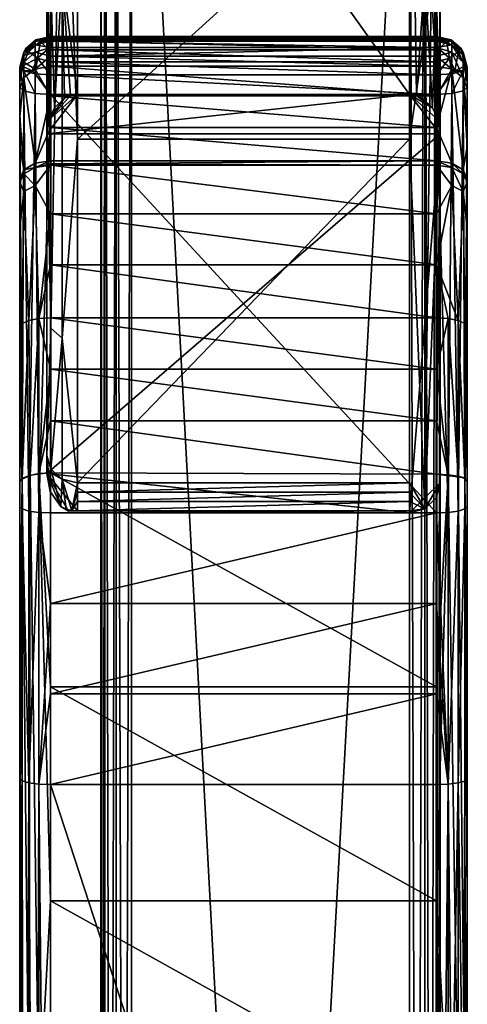
# Model space of a CAD drawing. Extents: x 0 to 56, y -28.7 to 0.
# Drawn here: x 0 to 1.8, y -10.8 to -6.8 of the extents above; entities that cross this region are included whole.
import ezdxf

# ---------------------------------------------------------------- set-up
doc = ezdxf.new("R2010")
doc.units = 0
doc.header["$LTSCALE"] = 2
doc.layers.add('AFUCH-3-ARWD', color=15, linetype='Continuous')
doc.layers.add('AFUCH-3-LGWD', color=15, linetype='Continuous')

msp = doc.modelspace()

# ---------------------------------------------------------------- meshes
at = {"layer": 'AFUCH-3-ARWD'}
mesh = msp.add_polyface(dxfattribs=at)
corners = [(0.0625, -6.8481, 22.9207), (0.0237, -6.8787, 22.8918), (0.0167, -6.892, 22.9078), (0, -6.9639, 22.9263), (0, -7.0339, 22.9115), (0, -6.9838, 22.9706), (0, -6.9597, 22.9144), (0, -6.9557, 22.9024), (0, -6.952, 22.8903), (0, -7.0398, 23.0498), (0.0167, -6.9938, 23.0922), (0, -7.0092, 23.012), (0.0167, -6.9321, 23.0065), (0.0625, -6.9602, 23.1232), (0.0625, -6.8921, 23.0286), (0.0167, -6.9054, 22.9481), (0.0625, -6.8625, 22.9641), (0, -7.154, 23.1654), (0.0167, -7.3682, 23.4229), (0.0625, -7.3416, 23.4601), (0, -7.4046, 23.3721), (0, -7.2758, 23.273), (0.0625, -7.3594, 23.4723), (0.0167, -7.0484, 22.8507), (0.0625, -6.9791, 22.7855), (0.0625, -7.059, 22.8062), (0.0167, -6.9676, 22.8298), (0.0508, -6.9672, 22.7908), (0.0114, -6.948, 22.8384), (0.0722, -6.916, 22.7828), (0.0845, -6.8468, 22.8363), (0.0361, -6.8889, 22.8292), (0.0655, -6.8423, 22.898)]
mesh.append_faces([[corners[k] for k in face] for face in [(0, 1, 2, 2), (9, 10, 11, 11), (11, 10, 12, 12), (11, 12, 5, 5), (9, 17, 10, 10), (20, 18, 21, 21), (26, 27, 24, 24), (27, 26, 28, 28), (27, 29, 24, 24), (26, 8, 28, 28), (0, 32, 1, 1), (1, 31, 2, 2), (2, 31, 28, 28), (2, 28, 8, 8)]])
mesh.append_faces([[corners[k] for k in face] for face in [(13, 12, 10, 10), (15, 5, 12, 12), (15, 14, 16, 16), (10, 19, 13, 13), (18, 22, 19, 19), (30, 29, 31, 31), (16, 2, 15, 15), (2, 16, 0, 0)]], dxfattribs={"vtx0": -1})
mesh.append_faces([[corners[k] for k in face] for face in [(3, 4, 5, 5), (2, 7, 15, 15), (6, 15, 7, 7)]], dxfattribs={"vtx0": -1, "vtx1": -1})
mesh.append_faces([[corners[k] for k in face] for face in [(3, 5, 15, 15), (10, 17, 18, 18), (21, 18, 17, 17), (4, 8, 23, 23), (24, 25, 26, 26), (23, 26, 25, 25), (27, 28, 29, 29), (30, 31, 32, 32), (3, 15, 6, 6), (8, 7, 2, 2)]], dxfattribs={"vtx1": -1})
mesh.append_faces([[corners[k] for k in face] for face in [(3, 6, 4, 4), (6, 7, 4, 4)]], dxfattribs={"vtx1": -1, "vtx3": -1})
mesh.append_faces([[corners[k] for k in face] for face in [(7, 8, 4, 4), (13, 14, 12, 12), (15, 12, 14, 14), (10, 18, 19, 19), (8, 26, 23, 23), (31, 1, 32, 32), (28, 31, 29, 29)]], dxfattribs={"vtx3": -1})
mesh = msp.add_polyface(dxfattribs=at)
corners = [(0.125, -6.846, 22.824), (0.0845, -6.8468, 22.8363), (0.125, -6.8281, 22.8732), (0.125, -6.8468, 22.9699), (0.0625, -6.8625, 22.9641), (0.125, -6.8733, 23.029), (0.125, -6.9479, 23.1345), (0.125, -6.9072, 23.0842), (0.0625, -6.9602, 23.1232), (0.0625, -6.8921, 23.0286), (1.6875, -6.8733, 23.029), (1.6875, -6.9479, 23.1345), (1.6875, -6.9072, 23.0842), (0.125, -7.0681, 23.2562), (0.0625, -7.3416, 23.4601), (0.125, -7.1963, 23.3694), (0.125, -7.3318, 23.4737), (1.6875, -7.0681, 23.2562), (1.6875, -7.3318, 23.4737), (1.6875, -7.1963, 23.3694), (0.125, -7.3503, 23.4863), (0.125, -7.3441, 23.4822), (0.0625, -7.3594, 23.4723), (1.6875, -7.3503, 23.4863), (0.125, -6.9833, 22.7693), (0.125, -7.0629, 22.7899), (0.0625, -6.9791, 22.7855), (0.0625, -7.059, 22.8062), (0.125, -6.931, 22.767), (0.0722, -6.916, 22.7828), (0.1142, -6.8795, 22.789), (0.125, -6.8824, 22.7864), (0.0655, -6.8423, 22.898), (0.125, -6.832, 22.9254), (0.0625, -6.8481, 22.9207), (1.6875, -6.8281, 22.8732), (1.6875, -6.8824, 22.7864), (1.6875, -6.9833, 22.7693), (1.6875, -6.931, 22.767), (0.125, -6.8415, 22.9552), (0.125, -6.8366, 22.9403), (1.6875, -6.8468, 22.9699), (1.6875, -6.8415, 22.9552)]
mesh.append_faces([[corners[k] for k in face] for face in [(0, 1, 2, 2), (3, 4, 5, 5), (6, 7, 8, 8), (8, 7, 9, 9), (5, 4, 9, 9), (5, 9, 7, 7), (6, 8, 13, 13), (14, 16, 15, 15), (20, 21, 22, 22), (20, 23, 21, 21), (28, 24, 29, 29), (28, 29, 30, 30), (28, 30, 31, 31), (1, 0, 30, 30), (1, 32, 2, 2), (0, 31, 30, 30), (26, 29, 24, 24), (33, 2, 32, 32), (33, 32, 34, 34), (3, 39, 4, 4), (33, 34, 40, 40)]])
mesh.append_faces([[corners[k] for k in face] for face in [(13, 14, 15, 15), (33, 35, 2, 2), (0, 36, 31, 31)]], dxfattribs={"vtx0": -1})
mesh.append_faces([[corners[k] for k in face] for face in [(6, 11, 7, 7), (16, 18, 15, 15), (15, 19, 13, 13), (21, 16, 22, 22), (24, 25, 26, 26), (28, 31, 38, 38), (39, 40, 4, 4), (3, 41, 39, 39), (39, 42, 40, 40)]], dxfattribs={"vtx1": -1})
mesh.append_faces([[corners[k] for k in face] for face in [(3, 5, 10, 10), (11, 12, 7, 7), (10, 5, 7, 7), (13, 8, 14, 14), (6, 13, 17, 17), (16, 14, 22, 22), (18, 16, 21, 21), (25, 27, 26, 26), (1, 30, 29, 29), (37, 24, 28, 28), (40, 34, 4, 4)]], dxfattribs={"vtx3": -1})
mesh = msp.add_polyface(dxfattribs=at)
corners = [(1.6875, -6.8468, 22.9699), (0.125, -6.8468, 22.9699), (1.6875, -6.8733, 23.029), (1.6875, -6.9072, 23.0842), (0.125, -6.9072, 23.0842), (1.6875, -6.9479, 23.1345), (1.75, -6.9602, 23.1232), (1.75, -6.8921, 23.0286), (1.75, -6.8625, 22.9641), (0.125, -6.9479, 23.1345), (1.6875, -7.0681, 23.2562), (0.125, -7.0681, 23.2562), (1.6875, -7.1963, 23.3694), (1.6875, -7.3318, 23.4737), (0.125, -7.1963, 23.3694), (1.75, -7.3416, 23.4601), (1.6875, -7.3503, 23.4863), (1.75, -7.3594, 23.4723), (0.125, -7.3441, 23.4822), (1.6875, -6.832, 22.9254), (1.6875, -6.8281, 22.8732), (0.125, -6.832, 22.9254), (1.6875, -6.8824, 22.7864), (0.125, -6.846, 22.824), (1.6875, -6.846, 22.824), (1.6875, -6.9833, 22.7693), (0.125, -6.931, 22.767), (1.6875, -6.931, 22.767), (0.125, -6.8824, 22.7864), (0.125, -6.8281, 22.8732), (1.747, -6.8423, 22.898), (1.728, -6.8468, 22.8363), (1.75, -6.9791, 22.7855), (1.7403, -6.916, 22.7828), (1.6983, -6.8795, 22.789), (1.75, -6.8481, 22.9207), (1.6875, -6.8415, 22.9552), (1.6875, -6.8366, 22.9403), (1.6875, -7.0629, 22.7899), (1.75, -7.059, 22.8062), (0.125, -6.8415, 22.9552), (0.125, -6.8366, 22.9403), (0.125, -7.0629, 22.7899), (0.125, -6.9833, 22.7693)]
mesh.append_faces([[corners[k] for k in face] for face in [(5, 6, 3, 3), (3, 6, 7, 7), (3, 7, 2, 2), (0, 2, 8, 8), (8, 2, 7, 7), (5, 10, 6, 6), (13, 15, 12, 12), (20, 19, 30, 30), (20, 30, 31, 31), (20, 31, 24, 24), (32, 25, 33, 33), (22, 34, 27, 27), (22, 24, 34, 34), (34, 24, 31, 31), (34, 33, 27, 27), (19, 35, 30, 30), (25, 27, 33, 33), (0, 8, 36, 36), (35, 19, 37, 37)]])
mesh.append_faces([[corners[k] for k in face] for face in [(22, 23, 24, 24), (25, 26, 27, 27), (27, 28, 22, 22), (24, 29, 20, 20), (36, 35, 37, 37), (38, 32, 39, 39)]], dxfattribs={"vtx0": -1})
mesh.append_faces([[corners[k] for k in face] for face in [(0, 1, 2, 2), (3, 2, 4, 4), (5, 9, 10, 10), (10, 11, 12, 12), (10, 12, 6, 6), (16, 17, 13, 13), (16, 13, 18, 18), (19, 20, 21, 21), (23, 29, 24, 24), (34, 31, 33, 33), (19, 21, 37, 37), (37, 41, 36, 36), (42, 43, 38, 38)]], dxfattribs={"vtx1": -1})
mesh.append_faces([[corners[k] for k in face] for face in [(13, 12, 14, 14), (12, 15, 6, 6), (38, 25, 32, 32), (0, 36, 40, 40), (21, 41, 37, 37), (43, 25, 38, 38)]], dxfattribs={"vtx3": -1})
mesh = msp.add_polyface(dxfattribs=at)
corners = [(1.75, -6.9791, 22.7855), (1.7616, -6.9669, 22.7907), (1.7958, -6.9676, 22.8298), (1.7403, -6.916, 22.7828), (1.7958, -6.892, 22.9078), (1.7888, -6.8787, 22.8918), (1.75, -6.8481, 22.9207), (1.8125, -6.952, 22.8903), (1.8011, -6.9479, 22.8383), (1.7764, -6.8889, 22.8292), (1.8125, -6.9639, 22.9263), (1.7958, -6.9054, 22.9481), (1.8125, -6.9838, 22.9706), (1.8125, -7.0398, 23.0498), (1.8125, -7.0092, 23.012), (1.7958, -6.9938, 23.0922), (1.7958, -6.9321, 23.0065), (1.75, -6.8921, 23.0286), (1.75, -6.9602, 23.1232), (1.75, -6.8625, 22.9641), (1.8125, -7.154, 23.1654), (1.7958, -7.3682, 23.4229), (1.8125, -7.4046, 23.3721), (1.8125, -7.2758, 23.273), (1.75, -7.3416, 23.4601), (1.6875, -7.3318, 23.4737), (1.75, -7.3594, 23.4723), (1.747, -6.8423, 22.898), (1.728, -6.8468, 22.8363), (1.6875, -6.8415, 22.9552), (1.8125, -6.9597, 22.9144), (1.8125, -6.9557, 22.9024), (1.8125, -7.0339, 22.9115), (1.7958, -7.0484, 22.8507), (1.75, -7.059, 22.8062)]
mesh.append_faces([[corners[k] for k in face] for face in [(0, 1, 2, 2), (1, 0, 3, 3), (4, 5, 6, 6), (4, 7, 5, 5), (5, 7, 8, 8), (5, 8, 9, 9), (13, 14, 15, 15), (15, 14, 16, 16), (12, 16, 14, 14), (13, 15, 20, 20), (22, 23, 21, 21), (5, 27, 6, 6), (1, 8, 2, 2), (7, 2, 8, 8)]])
mesh.append_faces([[corners[k] for k in face] for face in [(15, 17, 18, 18), (12, 11, 16, 16), (19, 16, 11, 11), (18, 21, 15, 15), (21, 18, 24, 24), (1, 9, 8, 8), (11, 6, 19, 19), (7, 33, 2, 2), (34, 2, 33, 33)]], dxfattribs={"vtx0": -1})
mesh.append_faces([[corners[k] for k in face] for face in [(11, 30, 4, 4), (31, 4, 30, 30)]], dxfattribs={"vtx0": -1, "vtx1": -1})
mesh.append_faces([[corners[k] for k in face] for face in [(10, 11, 12, 12), (21, 23, 15, 15), (20, 15, 23, 23), (24, 25, 26, 26), (5, 9, 27, 27), (9, 3, 28, 28), (10, 30, 11, 11), (7, 4, 31, 31), (32, 33, 7, 7), (0, 2, 34, 34), (7, 31, 32, 32)]], dxfattribs={"vtx1": -1})
mesh.append_faces([[corners[k] for k in face] for face in [(31, 30, 32, 32), (30, 10, 32, 32), (10, 12, 32, 32)]], dxfattribs={"vtx1": -1, "vtx3": -1})
mesh.append_faces([[corners[k] for k in face] for face in [(15, 16, 17, 17), (19, 17, 16, 16), (1, 3, 9, 9), (9, 28, 27, 27), (29, 19, 6, 6), (11, 4, 6, 6)]], dxfattribs={"vtx3": -1})
mesh = msp.add_polyface(dxfattribs=at)
corners = [(0, -7.4185, 23.3816), (0, -9.1006, 23.3577), (0, -7.606, 23.4923), (0, -7.4046, 23.3721), (0, -7.2758, 23.273), (0, -8.7332, 23.2823), (0, -7.154, 23.1654), (0, -7.0398, 23.0498), (0, -7.0092, 23.012), (0, -7.0339, 22.9115), (0, -6.9838, 22.9706), (0, -9.8364, 23.5035), (0, -7.8026, 23.5861), (0.0625, -7.3594, 23.4723), (0.0167, -7.3682, 23.4229), (0.0167, -7.3844, 23.4339), (0.125, -7.5473, 23.6026), (0.125, -7.3503, 23.4863), (0.0625, -7.4325, 23.5181), (0.0773, -7.9711, 23.772), (0.125, -7.7538, 23.7012), (0.0167, -7.4561, 23.479), (0.0095, -7.9919, 23.7079), (0.0367, -7.9794, 23.7463), (0, -8.0066, 23.6624), (0.125, -7.968, 23.7813), (1.6875, -7.5473, 23.6026), (1.6875, -7.968, 23.7813), (1.6875, -7.7538, 23.7012), (0.0419, -8.6073, 23.9337), (0.125, -8.1763, 23.8464), (0.0095, -8.6178, 23.8896), (0, -8.2135, 23.7271), (0.0773, -8.5991, 23.9548), (0.0095, -8.7431, 23.2355), (0.0167, -7.0484, 22.8507), (0.0366, -8.7515, 23.1959), (0.125, -7.0629, 22.7899), (0.0772, -8.7571, 23.1694), (0.0625, -7.059, 22.8062), (0.125, -8.3858, 23.9073), (1.6875, -8.3858, 23.9073)]
mesh.append_faces([[corners[k] for k in face] for face in [(16, 17, 18, 18), (16, 18, 19, 19), (16, 19, 20, 20), (17, 13, 18, 18), (0, 21, 15, 15), (0, 2, 21, 21), (21, 2, 22, 22), (21, 22, 23, 23), (21, 23, 18, 18), (24, 22, 12, 12), (23, 19, 18, 18), (19, 25, 20, 20), (12, 22, 2, 2), (23, 29, 19, 19), (25, 19, 30, 30), (23, 22, 31, 31), (24, 32, 22, 22), (29, 33, 19, 19), (9, 35, 34, 34), (34, 35, 36, 36), (37, 38, 39, 39), (38, 36, 39, 39), (39, 36, 35, 35)]])
mesh.append_faces([[corners[k] for k in face] for face in [(13, 14, 15, 15), (14, 0, 15, 15)]], dxfattribs={"vtx0": -1})
mesh.append_faces([[corners[k] for k in face] for face in [(0, 1, 2, 2), (10, 5, 8, 8), (2, 11, 12, 12)]], dxfattribs={"vtx0": -1, "vtx1": -1})
mesh.append_faces([[corners[k] for k in face] for face in [(3, 0, 14, 14), (21, 18, 15, 15), (13, 15, 18, 18), (25, 27, 20, 20), (20, 28, 16, 16), (19, 33, 30, 30), (40, 41, 30, 30)]], dxfattribs={"vtx1": -1})
mesh.append_faces([[corners[k] for k in face] for face in [(0, 3, 1, 1), (3, 4, 5, 5), (4, 6, 5, 5), (6, 7, 5, 5), (7, 8, 5, 5), (9, 5, 10, 10)]], dxfattribs={"vtx1": -1, "vtx3": -1})
mesh.append_faces([[corners[k] for k in face] for face in [(17, 16, 26, 26), (27, 28, 20, 20), (5, 9, 34, 34)]], dxfattribs={"vtx3": -1})
mesh = msp.add_polyface(dxfattribs=at)
corners = [(1.7958, -7.3844, 23.4339), (1.75, -7.3416, 23.4601), (1.75, -7.3594, 23.4723), (1.8125, -7.4185, 23.3816), (1.8125, -7.4046, 23.3721), (1.7958, -7.3682, 23.4229), (1.6875, -7.3503, 23.4863), (0.125, -7.3503, 23.4863), (1.6875, -7.5473, 23.6026), (0.125, -7.5473, 23.6026), (1.6875, -7.7538, 23.7012), (1.8125, -7.606, 23.4923), (1.7958, -7.4561, 23.479), (1.803, -7.9919, 23.7079), (1.8125, -7.8026, 23.5861), (1.75, -7.4325, 23.5181), (1.6875, -7.968, 23.7813), (1.7352, -7.9711, 23.772), (1.7758, -7.9794, 23.7463), (1.8125, -8.0066, 23.6624), (1.7759, -8.6104, 23.9296), (1.8125, -8.2135, 23.7271), (1.6875, -8.1763, 23.8464), (1.803, -8.6199, 23.8901), (1.6875, -8.7592, 23.1601), (1.6875, -7.0629, 22.7899), (1.7352, -8.7571, 23.1696), (1.75, -7.059, 22.8062), (1.7758, -8.7514, 23.196), (1.8125, -7.0339, 22.9115), (1.803, -8.7431, 23.2355), (1.7958, -7.0484, 22.8507), (1.8125, -8.7332, 23.2823), (0.125, -7.0629, 22.7899), (1.8125, -6.9838, 22.9706), (1.8125, -7.0092, 23.012), (1.8125, -7.0398, 23.0498), (1.8125, -7.154, 23.1654), (1.8125, -7.2758, 23.273), (1.8125, -9.1006, 23.3577), (0.125, -7.968, 23.7813), (0.125, -8.1763, 23.8464), (1.6875, -8.3858, 23.9073)]
mesh.append_faces([[corners[k] for k in face] for face in [(11, 3, 12, 12), (11, 12, 13, 13), (11, 13, 14, 14), (3, 0, 12, 12), (6, 15, 2, 2), (6, 8, 15, 15), (8, 10, 15, 15), (16, 17, 10, 10), (17, 18, 10, 10), (13, 12, 18, 18), (13, 19, 14, 14), (10, 18, 15, 15), (12, 15, 18, 18), (19, 13, 21, 21), (16, 22, 17, 17), (24, 25, 26, 26), (25, 27, 26, 26), (26, 27, 28, 28), (29, 30, 31, 31), (30, 28, 31, 31), (31, 28, 27, 27)]])
mesh.append_faces([[corners[k] for k in face] for face in [(0, 1, 2, 2), (1, 0, 5, 5), (12, 2, 15, 15), (17, 20, 18, 18)]], dxfattribs={"vtx0": -1})
mesh.append_faces([[corners[k] for k in face] for face in [(29, 34, 32, 32)]], dxfattribs={"vtx0": -1, "vtx1": -1})
mesh.append_faces([[corners[k] for k in face] for face in [(3, 4, 0, 0), (6, 7, 8, 8), (8, 9, 10, 10), (0, 2, 12, 12), (13, 18, 23, 23), (29, 32, 30, 30), (16, 40, 22, 22), (22, 41, 42, 42)]], dxfattribs={"vtx1": -1})
mesh.append_faces([[corners[k] for k in face] for face in [(34, 35, 32, 32), (35, 36, 32, 32), (36, 37, 32, 32), (37, 38, 32, 32), (38, 4, 32, 32), (4, 3, 39, 39), (3, 11, 39, 39)]], dxfattribs={"vtx1": -1, "vtx3": -1})
mesh.append_faces([[corners[k] for k in face] for face in [(4, 5, 0, 0), (33, 25, 24, 24), (40, 41, 22, 22)]], dxfattribs={"vtx3": -1})
mesh = msp.add_polyface(dxfattribs=at)
corners = [(0, -9.1006, 23.3577), (0, -7.4046, 23.3721), (0, -8.7332, 23.2823), (0, -9.4684, 23.4314), (0, -7.606, 23.4923), (0, -8.631, 23.8437), (0, -8.4216, 23.7875), (0, -9.8364, 23.5035), (0, -8.2135, 23.7271), (0, -8.0066, 23.6624), (0, -7.8026, 23.5861), (0.0095, -8.6178, 23.8896), (0.0008, -8.6274, 23.8573), (0.0419, -8.6073, 23.9337), (0.0773, -8.5991, 23.9548), (0.125, -8.5965, 23.9639), (0.0367, -11.2091, 24.5478), (0.0774, -11.2048, 24.5744), (0.125, -10.3309, 24.3946), (0.125, -9.4642, 24.1885), (0, -9.4924, 24.0667), (1.6875, -9.4642, 24.1885), (0.0367, -7.9794, 23.7463), (0.125, -8.3858, 23.9073), (0.125, -8.1763, 23.8464), (0.0095, -7.9919, 23.7079), (0.0095, -8.7431, 23.2355), (0.0366, -8.7515, 23.1959), (0.0366, -9.8531, 23.4167), (0.0772, -8.7571, 23.1694), (0.125, -8.7592, 23.1601), (0.125, -9.1258, 23.2353), (0.0772, -9.8582, 23.3901), (0.125, -9.86, 23.3808), (0.125, -9.4927, 23.3088), (0.0095, -9.8454, 23.4566), (0.125, -7.0629, 22.7899), (1.6875, -8.7592, 23.1601), (1.6875, -9.4927, 23.3088), (1.6875, -9.1258, 23.2353), (1.6875, -8.6018, 23.9653), (1.6875, -8.3858, 23.9073)]
mesh.append_faces([[corners[k] for k in face] for face in [(11, 12, 5, 5), (13, 14, 15, 15), (11, 13, 12, 12), (11, 16, 13, 13), (17, 14, 13, 13), (15, 14, 19, 19), (5, 20, 11, 11), (5, 11, 6, 6), (13, 22, 11, 11), (15, 23, 14, 14), (30, 31, 29, 29), (33, 32, 34, 34), (36, 30, 29, 29)]])
mesh.append_faces([[corners[k] for k in face] for face in [(0, 1, 2, 2), (2, 26, 0, 0), (38, 34, 39, 39), (31, 39, 34, 34), (15, 40, 23, 23)]], dxfattribs={"vtx0": -1, "vtx1": -1})
mesh.append_faces([[corners[k] for k in face] for face in [(17, 18, 14, 14), (19, 14, 18, 18), (23, 24, 14, 14), (25, 8, 11, 11), (6, 11, 8, 8), (27, 28, 26, 26), (27, 29, 28, 28), (29, 31, 32, 32), (34, 32, 31, 31), (30, 36, 37, 37), (30, 37, 31, 31)]], dxfattribs={"vtx1": -1})
mesh.append_faces([[corners[k] for k in face] for face in [(0, 3, 4, 4), (5, 6, 7, 7), (6, 8, 7, 7), (8, 9, 7, 7), (9, 10, 7, 7), (3, 7, 4, 4), (7, 3, 35, 35), (3, 0, 35, 35), (26, 35, 0, 0), (33, 34, 38, 38), (37, 39, 31, 31)]], dxfattribs={"vtx1": -1, "vtx3": -1})
mesh.append_faces([[corners[k] for k in face] for face in [(15, 19, 21, 21), (29, 32, 28, 28), (28, 35, 26, 26), (40, 41, 23, 23)]], dxfattribs={"vtx3": -1})
mesh = msp.add_polyface(dxfattribs=at)
corners = [(1.6875, -10.3309, 24.3946), (1.7351, -11.2048, 24.5744), (1.7353, -8.604, 23.956), (1.6875, -9.4642, 24.1885), (1.8029, -11.2181, 24.5083), (1.8125, -10.3581, 24.2726), (1.803, -8.6199, 23.8901), (1.7759, -8.6104, 23.9296), (1.8125, -8.631, 23.8437), (1.8125, -9.4924, 24.0667), (1.6875, -8.6018, 23.9653), (1.7952, -8.6149, 23.9047), (0.125, -8.5965, 23.9639), (1.6875, -8.3858, 23.9073), (1.7352, -7.9711, 23.772), (1.8125, -8.4216, 23.7875), (1.8125, -8.2135, 23.7271), (1.803, -7.9919, 23.7079), (1.6875, -8.1763, 23.8464), (1.7758, -7.9794, 23.7463), (1.6875, -9.1258, 23.2353), (1.6875, -8.7592, 23.1601), (1.7353, -9.8582, 23.3901), (1.6875, -9.4927, 23.3088), (1.7352, -8.7571, 23.1696), (1.803, -8.7431, 23.2355), (1.7759, -9.8531, 23.4167), (1.7758, -8.7514, 23.196), (1.8125, -8.7332, 23.2823), (1.8125, -9.1006, 23.3577), (1.803, -9.8455, 23.4566), (1.8125, -9.8364, 23.5035), (1.8125, -9.4684, 23.4314), (1.6875, -9.86, 23.3808), (0.125, -9.86, 23.3808), (1.8125, -7.606, 23.4923), (1.8125, -7.4046, 23.3721), (1.8125, -7.8026, 23.5861), (1.8125, -8.0066, 23.6624)]
mesh.append_faces([[corners[k] for k in face] for face in [(8, 6, 9, 9), (2, 10, 3, 3), (2, 7, 11, 11), (11, 6, 8, 8), (11, 7, 6, 6), (6, 11, 7, 7), (2, 11, 7, 7), (10, 2, 13, 13), (8, 15, 6, 6), (20, 21, 22, 22), (20, 22, 23, 23), (21, 24, 22, 22), (22, 33, 23, 23)]])
mesh.append_faces([[corners[k] for k in face] for face in [(0, 2, 3, 3), (10, 11, 2, 2), (7, 14, 2, 2), (6, 19, 7, 7), (25, 26, 27, 27)]], dxfattribs={"vtx0": -1})
mesh.append_faces([[corners[k] for k in face] for face in [(10, 12, 3, 3), (25, 29, 30, 30), (31, 30, 32, 32), (32, 30, 29, 29), (32, 35, 31, 31), (28, 36, 29, 29)]], dxfattribs={"vtx0": -1, "vtx1": -1})
mesh.append_faces([[corners[k] for k in face] for face in [(4, 5, 6, 6), (9, 6, 5, 5), (15, 16, 6, 6), (14, 18, 2, 2), (13, 2, 18, 18), (26, 22, 27, 27), (33, 34, 23, 23)]], dxfattribs={"vtx1": -1})
mesh.append_faces([[corners[k] for k in face] for face in [(28, 29, 25, 25), (32, 29, 35, 35), (35, 37, 31, 31), (37, 38, 31, 31), (38, 16, 31, 31), (16, 15, 31, 31), (15, 8, 31, 31)]], dxfattribs={"vtx1": -1, "vtx3": -1})
mesh.append_faces([[corners[k] for k in face] for face in [(0, 1, 2, 2), (4, 6, 7, 7), (10, 2, 11, 11), (16, 17, 6, 6), (25, 30, 26, 26), (22, 24, 27, 27)]], dxfattribs={"vtx3": -1})
mesh = msp.add_polyface(dxfattribs=at)
corners = [(0, -9.4924, 24.0667), (0, -8.631, 23.8437), (0, -14.6489, 24.2172), (0, -9.8364, 23.5035), (1.6875, -13.2253, 24.9564), (1.7351, -11.2048, 24.5744), (1.6875, -12.2118, 24.7826), (1.803, -14.2553, 25.029), (1.8029, -11.2181, 24.5083), (1.7758, -11.2101, 24.548), (1.8125, -11.2276, 24.4614), (1.8125, -12.2351, 24.6598), (1.6875, -11.2028, 24.5839), (1.8116, -11.2246, 24.476), (0, -11.2276, 24.4614), (0.0096, -11.2176, 24.5082), (0.0009, -11.2246, 24.476), (0.0367, -11.2091, 24.5478), (0.125, -11.2014, 24.5837), (0.125, -12.2118, 24.7826), (1.6875, -10.3309, 24.3946), (1.7759, -8.6104, 23.9296), (1.8125, -10.3581, 24.2726), (1.7353, -8.604, 23.956), (0, -10.3581, 24.2726), (0.0095, -8.6178, 23.8896), (0.125, -10.3309, 24.3946), (0.0774, -11.2048, 24.5744), (0.0419, -8.6073, 23.9337), (0.125, -9.4642, 24.1885), (1.6875, -9.4642, 24.1885), (0.0772, -9.8582, 23.3901), (0.0625, -14.6597, 24.1095), (0.0366, -9.8531, 23.4167), (0.125, -9.86, 23.3808), (0.125, -14.6612, 24.0928), (0.0366, -14.2487, 25.069), (0, -12.2351, 24.6598), (0.0773, -14.2443, 25.0957), (1.803, -9.8455, 23.4566), (1.7958, -11.3128, 23.7016), (1.7759, -9.8531, 23.4167), (1.8125, -9.8364, 23.5035), (1.8125, -14.6489, 24.2172), (1.6875, -14.6612, 24.0928), (1.7353, -9.8582, 23.3901), (1.75, -11.3202, 23.6565), (1.6875, -9.86, 23.3808), (1.8125, -8.631, 23.8437), (1.8125, -9.4924, 24.0667)]
mesh.append_faces([[corners[k] for k in face] for face in [(10, 8, 11, 11), (5, 12, 6, 6), (13, 8, 10, 10), (13, 9, 8, 8), (12, 5, 20, 20), (10, 22, 8, 8), (14, 15, 24, 24), (17, 25, 15, 15), (18, 26, 27, 27), (27, 28, 17, 17), (31, 32, 33, 33), (34, 35, 31, 31), (18, 27, 19, 19), (14, 37, 15, 15), (39, 40, 41, 41), (44, 45, 46, 46), (39, 43, 40, 40), (45, 41, 46, 46), (40, 46, 41, 41)]])
mesh.append_faces([[corners[k] for k in face] for face in [(4, 5, 6, 6), (14, 16, 15, 15), (8, 21, 9, 9), (9, 23, 5, 5), (15, 36, 17, 17), (17, 38, 27, 27)]], dxfattribs={"vtx0": -1})
mesh.append_faces([[corners[k] for k in face] for face in [(2, 1, 3, 3), (42, 48, 43, 43)]], dxfattribs={"vtx0": -1, "vtx1": -1})
mesh.append_faces([[corners[k] for k in face] for face in [(15, 17, 16, 16), (15, 16, 17, 17), (12, 18, 6, 6), (21, 23, 9, 9), (25, 0, 15, 15), (24, 15, 0, 0), (18, 12, 26, 26), (26, 20, 29, 29), (30, 29, 20, 20), (47, 44, 34, 34)]], dxfattribs={"vtx1": -1})
mesh.append_faces([[corners[k] for k in face] for face in [(0, 1, 2, 2), (48, 49, 43, 43)]], dxfattribs={"vtx1": -1, "vtx3": -1})
mesh.append_faces([[corners[k] for k in face] for face in [(7, 8, 9, 9), (14, 15, 16, 16), (18, 19, 6, 6), (12, 20, 26, 26), (42, 43, 39, 39)]], dxfattribs={"vtx3": -1})
mesh = msp.add_polyface(dxfattribs=at)
corners = [(0, -12.2351, 24.6598), (0, -14.6489, 24.2172), (0, -13.2471, 24.8333), (0, -11.2276, 24.4614), (0, -10.3581, 24.2726), (0, -9.4924, 24.0667), (1.7954, -14.2544, 25.044), (1.7353, -14.25, 25.0966), (1.6875, -14.2489, 25.106), (1.7759, -14.2531, 25.0697), (1.803, -14.2553, 25.029), (0.125, -14.2489, 25.106), (0.0773, -14.2443, 25.0957), (0.0171, -14.2544, 25.044), (0.0366, -14.2487, 25.069), (1.6875, -13.2253, 24.9564), (1.7351, -11.2048, 24.5744), (1.7758, -11.2101, 24.548), (1.8125, -14.2631, 24.9818), (1.8125, -13.2471, 24.8333), (1.8029, -11.2181, 24.5083), (1.8125, -12.2351, 24.6598), (0.125, -13.2253, 24.9564), (0.125, -12.2118, 24.7826), (1.6875, -12.2118, 24.7826), (0, -9.8364, 23.5035), (0.0095, -9.8454, 23.4566), (0.0167, -14.6552, 24.155), (0.0772, -9.8582, 23.3901), (0.125, -14.6612, 24.0928), (0.0625, -14.6597, 24.1095), (0.0366, -9.8531, 23.4167), (0, -14.2631, 24.9818), (0.0096, -14.2577, 25.0292), (0.0096, -11.2176, 24.5082), (0.0774, -11.2048, 24.5744), (0.0367, -11.2091, 24.5478), (1.6875, -9.86, 23.3808), (1.7353, -9.8582, 23.3901), (1.6875, -14.6612, 24.0928), (1.7958, -11.3128, 23.7016), (1.75, -18.1298, 24.3797), (1.75, -11.3202, 23.6565), (0.125, -9.86, 23.3808), (1.8125, -9.4924, 24.0667), (1.8125, -10.3581, 24.2726), (1.8125, -14.6489, 24.2172), (1.8125, -11.2276, 24.4614)]
mesh.append_faces([[corners[k] for k in face] for face in [(6, 7, 8, 8), (6, 9, 7, 7), (10, 9, 6, 6), (10, 6, 9, 9), (12, 14, 13, 13), (12, 13, 14, 14), (8, 7, 15, 15), (18, 19, 10, 10), (1, 26, 27, 27), (28, 29, 30, 30), (26, 31, 27, 27), (31, 30, 27, 27), (32, 33, 2, 2), (11, 22, 12, 12), (37, 38, 39, 39)]])
mesh.append_faces([[corners[k] for k in face] for face in [(11, 13, 12, 12), (10, 17, 9, 9), (9, 16, 7, 7), (25, 26, 1, 1), (14, 34, 33, 33), (40, 41, 42, 42), (43, 39, 29, 29)]], dxfattribs={"vtx0": -1})
mesh.append_faces([[corners[k] for k in face] for face in [(0, 1, 2, 2)]], dxfattribs={"vtx0": -1, "vtx1": -1})
mesh.append_faces([[corners[k] for k in face] for face in [(10, 19, 20, 20), (17, 16, 9, 9), (21, 20, 19, 19), (11, 8, 22, 22), (22, 15, 23, 23), (24, 23, 15, 15), (22, 23, 12, 12), (34, 0, 33, 33), (2, 33, 0, 0), (14, 12, 36, 36)]], dxfattribs={"vtx1": -1})
mesh.append_faces([[corners[k] for k in face] for face in [(0, 3, 1, 1), (3, 4, 1, 1), (4, 5, 1, 1), (44, 45, 46, 46), (45, 47, 46, 46), (47, 21, 46, 46), (21, 19, 46, 46)]], dxfattribs={"vtx1": -1, "vtx3": -1})
mesh.append_faces([[corners[k] for k in face] for face in [(11, 12, 13, 13), (15, 7, 16, 16), (8, 15, 22, 22), (23, 35, 12, 12)]], dxfattribs={"vtx3": -1})
at = {"layer": 'AFUCH-3-LGWD'}
mesh = msp.add_polyface(dxfattribs=at)
corners = [(1.7031, -7.2044, 20.2399), (1.7031, -5.9494, 17.2649), (1.7031, -5.3164, 18.8159), (1.7031, -4.8766, 14.2195), (0.3281, -4.9365, 14.0857), (0.3906, -4.9689, 14.1946), (0.3449, -4.9552, 14.1486), (0.4531, -4.9739, 14.2115), (1.5781, -4.3753, 12.199), (1.5781, -4.9739, 14.2115), (1.7031, -4.9365, 14.0857), (1.6406, -4.9689, 14.1946), (1.6864, -4.9552, 14.1486), (1.7031, -4.4127, 12.3248), (1.6061, -4.9739, 14.2115), (1.6239, -4.9685, 14.2162), (1.6506, -4.9653, 14.1825), (1.6923, -4.9168, 14.2181), (1.7031, -4.922, 14.0368), (1.7031, -4.9064, 14.0976), (1.7031, -4.8913, 14.1585), (1.6642, -4.9482, 14.2169), (1.5781, -6.0229, 17.191), (1.6665, -6.6394, 18.7902), (0.2344, -4.9739, 14.2115), (0.2344, -6.0217, 17.1882), (0.2344, -4.3753, 12.199), (0.1719, -4.9579, 14.2164), (0.1094, -5.9048, 17.2324), (0.1094, -4.8545, 14.2483), (0.1261, -5.486, 15.9235), (0.1261, -4.9142, 14.2299), (0.1719, -5.5291, 15.9082), (0.2344, -7.244, 20.0975), (0.1094, -5.3164, 18.8159), (0.1094, -7.1301, 20.149), (0.1094, -7.2225, 22.8247), (0.1172, -7.1672, 22.8126), (0.1261, -6.6218, 21.7918), (0.1261, -4.1037, 15.8816), (0.1719, -6.5809, 21.8123), (0.2344, -5.1739, 18.8002), (0.1719, -4.0606, 15.8969), (0.2344, -7.0629, 22.7899), (1.5781, -7.0629, 22.7899), (1.5781, -5.1739, 18.8002), (1.6062, -7.0671, 22.7908), (1.6406, -6.5809, 21.8123), (1.6406, -4.0606, 15.8969), (1.6864, -6.6218, 21.7918), (1.6864, -4.1037, 15.8816)]
mesh.append_faces([[corners[k] for k in face] for face in [(9, 14, 15, 15), (14, 16, 15, 15), (12, 17, 16, 16), (17, 21, 16, 16), (21, 15, 16, 16), (9, 15, 22, 22), (15, 21, 22, 22), (21, 17, 22, 22), (3, 1, 17, 17), (17, 1, 23, 23), (17, 23, 22, 22), (28, 29, 30, 30), (27, 24, 32, 32), (24, 25, 32, 32), (33, 32, 25, 25), (34, 38, 39, 39), (40, 41, 42, 42), (44, 46, 45, 45), (45, 47, 48, 48), (49, 2, 50, 50)]])
mesh.append_faces([[corners[k] for k in face] for face in [(4, 5, 6, 6), (29, 31, 30, 30), (30, 27, 32, 32), (40, 39, 38, 38), (49, 48, 47, 47)]], dxfattribs={"vtx0": -1})
mesh.append_faces([[corners[k] for k in face] for face in [(9, 10, 11, 11), (28, 34, 29, 29)]], dxfattribs={"vtx0": -1, "vtx1": -1})
mesh.append_faces([[corners[k] for k in face] for face in [(14, 24, 18, 18)]], dxfattribs={"vtx0": -1, "vtx1": -1, "vtx3": -1})
mesh.append_faces([[corners[k] for k in face] for face in [(4, 7, 5, 5), (8, 9, 7, 7), (9, 13, 10, 10)]], dxfattribs={"vtx0": -1, "vtx3": -1})
mesh.append_faces([[corners[k] for k in face] for face in [(18, 19, 12, 12), (3, 17, 20, 20), (24, 9, 25, 25), (22, 25, 9, 9), (12, 16, 18, 18), (31, 27, 30, 30), (36, 37, 34, 34), (43, 44, 41, 41)]], dxfattribs={"vtx1": -1})
mesh.append_faces([[corners[k] for k in face] for face in [(0, 1, 2, 2), (1, 3, 2, 2), (19, 20, 12, 12), (17, 12, 20, 20), (16, 14, 18, 18), (28, 35, 34, 34)]], dxfattribs={"vtx1": -1, "vtx3": -1})
mesh.append_faces([[corners[k] for k in face] for face in [(10, 12, 11, 11), (14, 9, 24, 24), (26, 24, 27, 27), (44, 45, 41, 41)]], dxfattribs={"vtx3": -1})
mesh = msp.add_polyface(dxfattribs=at)
corners = [(0.1094, -8.5988, 23.1251), (0.1094, -8.5745, 23.0794), (0.1233, -8.6722, 23.1411), (0.1094, -8.5502, 23.0336), (1.6864, -4.394, 12.2619), (1.6864, -25.4334, 12.6857), (1.7031, -4.4127, 12.3248), (1.6406, -25.4334, 12.6399), (1.6406, -4.3803, 12.2159), (1.7031, -25.4334, 12.7482), (1.7031, -4.9365, 14.0857), (1.7031, -25.4341, 14.4985), (1.6864, -4.9552, 14.1486), (1.6864, -25.4341, 14.5611), (1.6406, -4.9689, 14.1946), (0.3449, -4.394, 12.2619), (0.3906, -25.4334, 12.6399), (0.3906, -4.3803, 12.2159), (0.4531, -25.4334, 12.6231), (0.4531, -4.3753, 12.199), (0.3281, -4.9365, 14.0857), (0.3281, -25.4334, 12.7482), (0.3281, -4.4127, 12.3248), (0.3449, -4.9552, 14.1486), (0.3281, -25.4341, 14.4985), (0.3449, -25.4341, 14.5611), (0.3906, -4.9689, 14.1946), (1.5781, -25.4334, 12.6231), (1.5781, -4.3753, 12.199), (1.5781, -8.7592, 23.1601), (1.5781, -8.7512, 23.1451), (1.6406, -8.7428, 23.1565), (1.5781, -8.7128, 23.0733), (1.5781, -8.6746, 23.0014), (1.5781, -8.6365, 22.9294), (1.5781, -7.2447, 20.0989), (0.1261, -8.5812, 22.9586), (0.1094, -8.526, 22.9879), (0.1261, -8.01, 21.8477), (0.1719, -8.0509, 21.8272), (0.1719, -8.6217, 22.9373), (0.2344, -8.6365, 22.9294), (0.1667, -8.7336, 23.1545), (0.2107, -8.7492, 23.1462), (0.2344, -8.6746, 23.0014), (0.2344, -8.7128, 23.0733), (0.2344, -8.7512, 23.1451), (0.1878, -8.7433, 23.1493), (0.198, -8.7522, 23.1586), (1.7031, -8.6371, 23.1334), (1.6864, -8.6981, 23.1467), (1.7031, -7.2225, 22.8247)]
mesh.append_faces([[corners[k] for k in face] for face in [(34, 35, 31, 31), (36, 37, 38, 38), (41, 40, 39, 39), (37, 36, 2, 2), (2, 36, 42, 42), (41, 43, 40, 40), (41, 44, 43, 43), (43, 47, 40, 40), (47, 42, 40, 40), (40, 42, 36, 36), (42, 47, 48, 48), (47, 43, 48, 48), (48, 43, 46, 46), (48, 46, 0, 0), (46, 29, 0, 0)]])
mesh.append_faces([[corners[k] for k in face] for face in [(7, 4, 8, 8), (9, 10, 6, 6), (11, 12, 10, 10), (15, 16, 17, 17), (17, 18, 19, 19), (20, 21, 22, 22), (23, 24, 20, 20), (19, 27, 28, 28), (36, 39, 40, 40)]], dxfattribs={"vtx0": -1})
mesh.append_faces([[corners[k] for k in face] for face in [(31, 49, 29, 29), (44, 33, 45, 45), (30, 46, 32, 32), (32, 45, 33, 33)]], dxfattribs={"vtx0": -1, "vtx1": -1})
mesh.append_faces([[corners[k] for k in face] for face in [(51, 0, 29, 29)]], dxfattribs={"vtx0": -1, "vtx3": -1})
mesh.append_faces([[corners[k] for k in face] for face in [(0, 1, 2, 2), (4, 5, 6, 6), (12, 13, 14, 14), (29, 30, 31, 31), (44, 45, 43, 43), (2, 42, 0, 0), (41, 34, 44, 44)]], dxfattribs={"vtx1": -1})
mesh.append_faces([[corners[k] for k in face] for face in [(1, 3, 2, 2), (30, 32, 31, 31), (32, 33, 31, 31), (49, 51, 29, 29), (34, 33, 44, 44), (46, 45, 32, 32)]], dxfattribs={"vtx1": -1, "vtx3": -1})
mesh.append_faces([[corners[k] for k in face] for face in [(25, 23, 26, 26), (33, 34, 31, 31), (3, 37, 2, 2), (45, 46, 43, 43), (31, 50, 49, 49), (42, 48, 0, 0), (30, 29, 46, 46)]], dxfattribs={"vtx3": -1})
mesh = msp.add_polyface(dxfattribs=at)
corners = [(0.1719, -23.7729, 0.342), (0.2344, -23.7567, 0.3462), (0.1924, -23.7604, 0.3247), (0.1453, -23.7901, 0.3186), (0.1261, -23.8172, 0.3306), (0.2344, -23.7789, 0.2384), (0.2094, -23.767, 0.2626), (0.2344, -23.7553, 0.2897), (0.1865, -23.8328, 0.2086), (0.1553, -23.8012, 0.2557), (1.5781, -23.7567, 0.3462), (1.5781, -23.7553, 0.2897), (1.5781, -23.7789, 0.2384), (0.2344, -23.8227, 0.2027), (1.5923, -23.7716, 0.2509), (1.5781, -23.8227, 0.2027), (1.594, -23.764, 0.2661), (1.6158, -23.7803, 0.2483), (1.624, -23.7642, 0.3413), (1.6665, -23.7893, 0.3306), (1.6303, -23.7787, 0.2618), (1.6612, -23.807, 0.2559), (1.6538, -23.8128, 0.2422), (1.62, -23.7728, 0.2633), (1.6406, -25.4334, 12.6399), (1.6406, -4.3803, 12.2159), (1.5781, -25.4334, 12.6231), (1.5781, -4.3753, 12.199), (1.7031, -4.4127, 12.3248), (1.6864, -25.4334, 12.6857), (1.7031, -25.4334, 12.7482), (1.6864, -4.394, 12.2619), (1.7031, -25.4341, 14.4985), (1.7031, -4.9365, 14.0857), (1.6864, -25.4341, 14.5611), (1.6864, -4.9552, 14.1486), (1.6406, -4.9689, 14.1946), (1.6406, -25.4341, 14.6068), (1.5781, -4.9739, 14.2115), (1.5781, -25.4341, 14.6236), (0.3449, -25.4334, 12.6857), (0.3281, -4.4127, 12.3248), (0.3281, -25.4334, 12.7482), (0.3906, -4.3803, 12.2159), (0.3906, -25.4334, 12.6399), (0.4531, -25.4334, 12.6231), (0.3449, -4.394, 12.2619), (0.3281, -4.9365, 14.0857), (0.3281, -25.4341, 14.4985), (0.3449, -25.4341, 14.5611), (0.3906, -4.9689, 14.1946), (0.3906, -25.4341, 14.6068), (0.4531, -4.9739, 14.2115), (0.4531, -25.4341, 14.6236), (0.3449, -4.9552, 14.1486), (0.4531, -4.3753, 12.199)]
mesh.append_faces([[corners[k] for k in face] for face in [(0, 1, 2, 2), (0, 2, 3, 3), (0, 3, 4, 4), (5, 6, 7, 7), (1, 7, 2, 2), (2, 7, 6, 6), (4, 3, 9, 9), (12, 14, 15, 15), (14, 12, 16, 16), (14, 16, 17, 17), (10, 18, 11, 11), (20, 19, 21, 21), (20, 22, 17, 17), (20, 17, 23, 23), (12, 11, 16, 16), (18, 23, 16, 16), (18, 16, 11, 11), (17, 16, 23, 23)]])
mesh.append_faces([[corners[k] for k in face] for face in [(28, 29, 30, 30), (36, 34, 37, 37), (40, 41, 42, 42), (49, 50, 51, 51), (51, 52, 53, 53), (53, 38, 39, 39)]], dxfattribs={"vtx0": -1})
mesh.append_faces([[corners[k] for k in face] for face in [(8, 9, 5, 5), (2, 6, 3, 3), (6, 5, 9, 9), (10, 11, 1, 1), (12, 5, 11, 11), (5, 12, 13, 13), (7, 1, 11, 11), (19, 20, 18, 18), (24, 25, 26, 26), (29, 31, 24, 24), (34, 35, 32, 32), (36, 37, 38, 38), (46, 41, 40, 40), (49, 48, 54, 54)]], dxfattribs={"vtx1": -1})
mesh.append_faces([[corners[k] for k in face] for face in [(6, 9, 3, 3), (5, 7, 11, 11), (20, 23, 18, 18), (25, 27, 26, 26), (30, 32, 33, 33), (37, 39, 38, 38), (43, 44, 45, 45), (46, 40, 44, 44), (47, 48, 42, 42), (51, 50, 52, 52), (55, 45, 26, 26), (53, 52, 38, 38)]], dxfattribs={"vtx3": -1})
mesh = msp.add_polyface(dxfattribs=at)
corners = [(0.2063, -7.0671, 22.7908), (0.1172, -7.1672, 22.8126), (0.2344, -7.0629, 22.7899), (0.1809, -7.0783, 22.7932), (0.1407, -7.1169, 22.8017), (0.1094, -5.9048, 17.2324), (0.1261, -5.486, 15.9235), (0.1094, -7.1301, 20.149), (1.7031, -7.2225, 22.8247), (1.7031, -7.2044, 20.2399), (1.7031, -5.3164, 18.8159), (1.7031, -8.6371, 23.1334), (1.6864, -8.6981, 23.1467), (1.6406, -8.7428, 23.1565), (1.5781, -7.2447, 20.0989), (1.6665, -6.6394, 18.7902), (1.7031, -5.9494, 17.2649), (1.5781, -6.0229, 17.191), (0.2344, -7.244, 20.0975), (1.5781, -8.6365, 22.9294), (0.2344, -8.6365, 22.9294), (0.2344, -6.0217, 17.1882), (0.1261, -8.5812, 22.9586), (0.1261, -8.01, 21.8477), (0.1719, -8.0509, 21.8272), (0.1719, -5.5291, 15.9082), (0.1094, -8.526, 22.9879), (1.6953, -7.1672, 22.8126), (1.5781, -7.0629, 22.7899), (1.6718, -7.1169, 22.8017), (1.6316, -7.0783, 22.7932), (1.6062, -7.0671, 22.7908), (0.1094, -7.2225, 22.8247), (0.1094, -8.5988, 23.1251), (0.1094, -5.3164, 18.8159), (0.1094, -8.5502, 23.0336), (0.1094, -8.5745, 23.0794), (0.1261, -6.6218, 21.7918), (0.1719, -6.5809, 21.8123), (0.2344, -5.1739, 18.8002), (1.5781, -5.1739, 18.8002), (1.6406, -6.5809, 21.8123), (1.6864, -6.6218, 21.7918)]
mesh.append_faces([[corners[k] for k in face] for face in [(5, 6, 7, 7), (11, 12, 9, 9), (12, 13, 9, 9), (13, 14, 15, 15), (13, 15, 9, 9), (16, 9, 15, 15), (14, 17, 15, 15), (6, 23, 7, 7), (20, 24, 18, 18), (18, 24, 25, 25), (26, 7, 23, 23), (3, 38, 4, 4), (3, 0, 38, 38), (0, 2, 38, 38), (2, 39, 38, 38), (38, 37, 4, 4), (4, 37, 1, 1), (40, 31, 41, 41), (31, 30, 41, 41), (27, 42, 29, 29), (42, 41, 29, 29), (30, 29, 41, 41)]])
mesh.append_faces([[corners[k] for k in face] for face in [(34, 1, 37, 37)]], dxfattribs={"vtx0": -1})
mesh.append_faces([[corners[k] for k in face] for face in [(0, 1, 2, 2), (8, 9, 10, 10), (27, 28, 8, 8), (2, 32, 28, 28), (34, 7, 32, 32)]], dxfattribs={"vtx0": -1, "vtx1": -1})
mesh.append_faces([[corners[k] for k in face] for face in [(8, 28, 32, 32)]], dxfattribs={"vtx0": -1, "vtx1": -1, "vtx3": -1})
mesh.append_faces([[corners[k] for k in face] for face in [(8, 32, 33, 33), (32, 35, 36, 36)]], dxfattribs={"vtx0": -1, "vtx3": -1})
mesh.append_faces([[corners[k] for k in face] for face in [(14, 18, 17, 17), (19, 20, 14, 14), (6, 25, 23, 23), (30, 31, 29, 29), (33, 32, 36, 36), (27, 8, 42, 42)]], dxfattribs={"vtx1": -1})
mesh.append_faces([[corners[k] for k in face] for face in [(0, 3, 1, 1), (27, 29, 28, 28), (31, 28, 29, 29), (1, 32, 2, 2), (7, 26, 32, 32), (26, 35, 32, 32)]], dxfattribs={"vtx1": -1, "vtx3": -1})
mesh.append_faces([[corners[k] for k in face] for face in [(3, 4, 1, 1), (8, 11, 9, 9), (20, 18, 14, 14), (18, 21, 17, 17), (22, 23, 24, 24), (25, 24, 23, 23), (8, 10, 42, 42)]], dxfattribs={"vtx3": -1})

doc.saveas('drawing.dxf')
